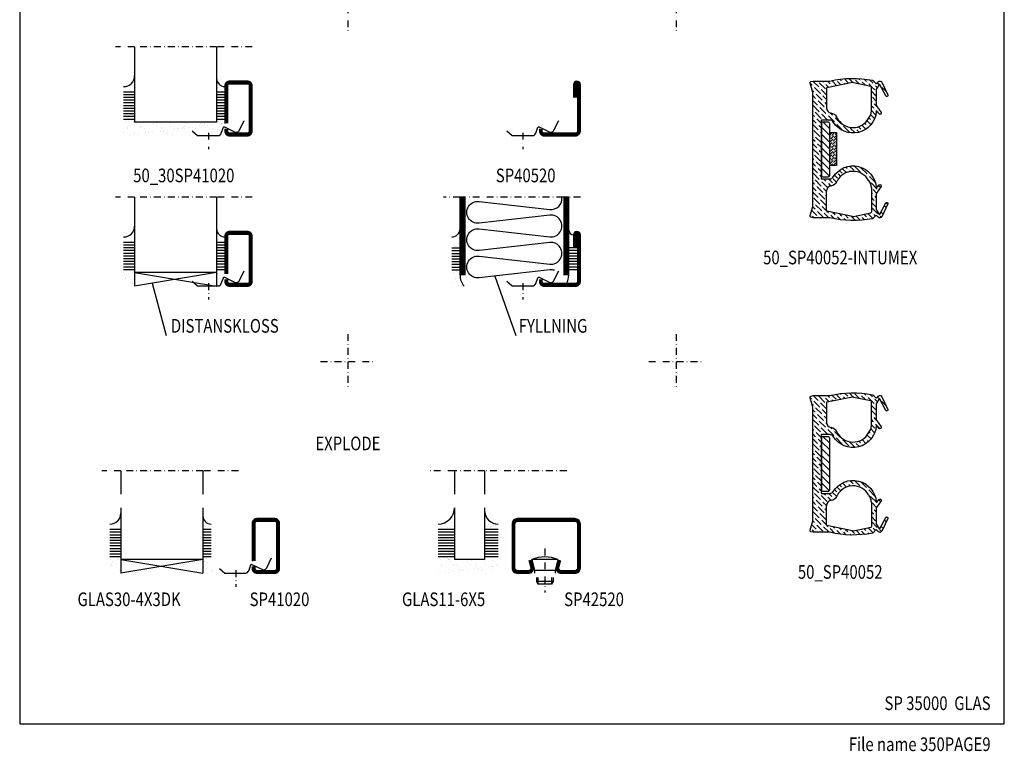
# Model space of a CAD drawing. Extents: x -155 to 205, y 385 to 920.
# Drawn here: x -155 to 205, y 385 to 652 of the extents above; entities that cross this region are included whole.
import ezdxf
from ezdxf.enums import TextEntityAlignment as Align

# ---------------------------------------------------------------- set-up
doc = ezdxf.new("R2010")
doc.units = 0
doc.header["$LTSCALE"] = 5
doc.header["$MEASUREMENT"] = 0
doc.linetypes.add('DASHDOT', pattern=[1, 0.5, -0.25, 0, -0.25])
doc.layers.get('0').update_dxf_attribs({"linetype": 'CONTINUOUS'})
for name, color, linetype in [('CENTRUM', 3, 'DASHDOT'), ('DIM', 4, 'CONTINUOUS'), ('GLAS_MED_FOGNING', 2, 'CONTINUOUS'), ('ISOLERING', 3, 'CONTINUOUS'), ('RAM', 5, 'CONTINUOUS'), ('SPKONTUR', 7, 'CONTINUOUS'), ('STALPROFIL', 1, 'CONTINUOUS'), ('TEXT', 6, 'CONTINUOUS')]:
    doc.layers.add(name, color=color, linetype=linetype)
doc.styles.add('ROMANS', font='romans', dxfattribs={"width": 0.8})

# ---------------------------------------------------------------- blocks, each defined once
blk = doc.blocks.new('SIDA')
at = {"layer": 'RAM', "color": 6, "linetype": 'DASHDOT'}
for p, q in [((-260, 437.5), (-260, 417.5)), ((-140, 437.5), (-140, 417.5)), ((-270, 427.5), (-250, 427.5)), ((-150, 427.5), (-130, 427.5)), ((-260, 307.5), (-260, 287.5)), ((-140, 307.5), (-140, 287.5)), ((-270, 297.5), (-250, 297.5)), ((-150, 297.5), (-130, 297.5)), ((-260, 177.5), (-260, 157.5)), ((-140, 177.5), (-140, 157.5)), ((-270, 167.5), (-250, 167.5)), ((-150, 167.5), (-130, 167.5))]:
    blk.add_line(p, q, dxfattribs=at)
at = {"layer": 'RAM', "color": 5}
blk.add_lwpolyline([(-20, 35), (-20, 560), (-380, 560), (-380, 35)], close=True, dxfattribs=at)
blk = doc.blocks.new('50_SP40052')
at = {"layer": 'GLAS_MED_FOGNING'}
h = blk.add_hatch(dxfattribs=at)
h.set_pattern_fill('ANSI36', color=256, scale=10, angle=-90, style=0)
h.set_pattern_definition([(315, (-212.4449, 47.6), (2.4306796, -0.6629126), [3.125, -0.625, 0, -0.625])])
h.paths.add_polyline_path([(28, -14.45, -0.414214), (28.2, -14.25), (31.19, -14.25, -0.260163), (32.47, -14.96, 0.727419), (48.18, -11.12, -0.659495), (48.35, -11.06), (49.22, -12.02, 0.939218), (49.92, -11.46), (48.2, -9), (48.2, -2.87), (49.42, -1.12), (51.74, -5.43, 0.980709), (52.45, -5.06), (50.18, -0.42, 0.530455), (48.87, -0.24), (48.2, -0.98), (47.05, 0.17, 0.14867), (46.8, 0.31, 0.107728), (31.2, 0), (25.09, 0), (24.31, -0.19, 0.375626), (24.02, -0.8), (25, -4.18), (25, -25), (25, -45.82), (24.02, -49.2, 0.375626), (24.31, -49.81), (25.09, -50), (31.2, -50, 0.107728), (46.8, -50.31, 0.14867), (47.05, -50.17), (48.2, -49.02), (48.87, -49.76, 0.530455), (50.18, -49.58), (52.45, -44.94, 0.980709), (51.74, -44.57), (49.42, -48.88), (48.2, -47.13), (48.2, -41), (49.92, -38.54, 0.939218), (49.22, -37.98), (48.35, -38.94, -0.659495), (48.18, -38.88, 0.727419), (32.47, -35.04, -0.260163), (31.19, -35.75), (28.2, -35.75, -0.414214), (28, -35.55), (28, -25)])
h.paths.add_polyline_path([(33.86, -13.35, 0.241645), (31.67, -11.71, -0.365845), (30, -9.74), (30, -2.63, -0.356783), (30.16, -2.43), (39.5, -0.54, -0.100323), (39.9, -0.54), (46.24, -1.83, -0.356783), (46.4, -2.02), (46.4, -11.04, -0.126627), (46.03, -12.49), (45.39, -13.64, -0.607369)], flags=16)
h.paths.add_polyline_path([(45.39, -36.36), (46.03, -37.51, -0.126627), (46.4, -38.96), (46.4, -47.98, -0.356783), (46.24, -48.17), (39.9, -49.46, -0.100323), (39.5, -49.46), (30.16, -47.57, -0.356783), (30, -47.37), (30, -40.26, -0.365845), (31.67, -38.29, 0.241645), (33.86, -36.65, -0.607369)], flags=16)
at = {"layer": 'DIM'}
for p, q in [((31.15, -19.9), (28.15, -16.9)), ((31.15, -17.4), (28.78, -15.03)), ((31.15, -22.4), (28.15, -19.4)), ((31.15, -24.9), (28.15, -21.9)), ((31.15, -27.4), (28.15, -24.4)), ((31.15, -29.9), (28.15, -26.9)), ((31.15, -32.4), (28.15, -29.4)), ((31.04, -34.79), (28.15, -31.9))]:
    blk.add_line(p, q, dxfattribs=at)
blk.add_lwpolyline([(28.65, -34.98), (30.65, -34.98, 0.414214), (31.15, -34.48), (31.15, -25), (31.15, -15.53, 0.414214), (30.65, -15.03), (28.65, -15.03, 0.414214), (28.15, -15.53), (28.15, -25), (28.15, -34.48, 0.414214)], format="xyb", close=True, dxfattribs=at)
at = {"layer": 'STALPROFIL'}
for p, q in [((30, -2.63), (30, -9.74)), ((39.5, -0.54), (30.16, -2.43)), ((39.9, -0.54), (46.24, -1.83)), ((46.4, -11.04), (46.4, -2.02)), ((45.39, -13.64), (46.03, -12.49)), ((45.39, -36.36), (46.03, -37.51)), ((46.4, -38.96), (46.4, -47.98)), ((30, -47.37), (30, -40.26)), ((39.5, -49.46), (30.16, -47.57)), ((39.9, -49.46), (46.24, -48.17))]:
    blk.add_line(p, q, dxfattribs=at)
blk.add_lwpolyline([(24.31, -0.19), (25.09, 0), (31.2, 0, -0.107728), (46.8, 0.31, -0.14867), (47.05, 0.17), (48.2, -0.98), (48.87, -0.24, -0.530455), (50.18, -0.42), (52.45, -5.06, -0.980709), (51.74, -5.43), (49.42, -1.12), (48.24, -2.82, 0.153915), (48.2, -2.93), (48.2, -8.97, 0.153915), (48.22, -9.03), (49.92, -11.46, -0.939218), (49.22, -12.02), (48.35, -11.06, 0.659495), (48.18, -11.12, -0.727419), (32.47, -14.96, 0.260163), (31.19, -14.25), (28.2, -14.25, 0.414214), (28, -14.45), (28, -25), (28, -35.55, 0.414214), (28.2, -35.75), (31.19, -35.75, 0.260163), (32.47, -35.04, -0.727419), (48.18, -38.88, 0.659495), (48.35, -38.94), (49.22, -37.98, -0.939218), (49.92, -38.54), (48.22, -40.97, 0.153915), (48.2, -41.03), (48.2, -47.07, 0.153915), (48.24, -47.18), (49.42, -48.88), (51.74, -44.57, -0.980709), (52.45, -44.94), (50.18, -49.58, -0.530455), (48.87, -49.76), (48.2, -49.02), (47.05, -50.17, -0.14867), (46.8, -50.31, -0.107728), (31.2, -50), (25.09, -50), (24.31, -49.81, -0.375626), (24.02, -49.2), (25, -45.82), (25, -25), (25, -4.18), (24.02, -0.8, -0.375626)], format="xyb", close=True, dxfattribs=at)
for centre, radius, start, end in [((30.2, -2.63), 0.2, 101.4578, 180), ((39.7, -1.52), 1, 78.5422, 101.4578), ((46.2, -2.02), 0.2, 0, 78.5422), ((32, -9.74), 2, 180, 260.3793), ((31.16, -14.67), 3, 26.0401, 80.3793), ((39.7, -10.5), 6.5, 206.0401, 331.1328), ((43.4, -11.04), 3, 331.1328, 0), ((39.7, -39.5), 6.5, 28.8672, 153.9599), ((32, -40.26), 2, 99.6207, 180), ((31.16, -35.33), 3, 279.6207, 333.9599), ((43.4, -38.96), 3, 360, 28.8672), ((30.2, -47.37), 0.2, 180, 258.5422), ((39.7, -48.48), 1, 258.5422, 281.4578), ((46.2, -47.98), 0.2, 281.4578, 360)]:
    blk.add_arc(centre, radius, start, end, dxfattribs=at)
blk = doc.blocks.new('SP40020')
at = {"layer": 'CENTRUM'}
blk.add_line((-13, 34.07), (-13, 18), dxfattribs=at)
at = {"layer": 'GLAS_MED_FOGNING'}
for p, q in [((-8.2, 30), (-17.8, 30)), ((-17.8, 30), (-16.73, 26)), ((-8.2, 30), (-9.27, 26)), ((-9.27, 26), (-16.73, 26)), ((-16.73, 26), (-16.73, 25)), ((-9.27, 26), (-9.27, 25)), ((-16, 23.5), (-16, 22)), ((-10, 22), (-16, 22)), ((-16, 22), (-15.5, 21)), ((-15.5, 23.5), (-15.5, 21)), ((-10.5, 23.5), (-10.5, 21)), ((-10, 22), (-10.5, 21)), ((-10, 23.5), (-10, 22)), ((-10.5, 21), (-15.5, 21))]:
    blk.add_line(p, q, dxfattribs=at)
blk.add_arc((-13, 18.93), 12.07, 66.5445, 113.4555, dxfattribs=at)
blk = doc.blocks.new('SP42520')
at = {"layer": 'SPKONTUR'}
blk.add_lwpolyline([(-8.2, 30), (-9, 27, 0.414214), (-7, 25), (-2, 25, 0.414214), (0, 27), (0, 43, 0.414214), (-2, 45), (-23, 45, 0.414214), (-25, 43), (-25, 27, 0.414214), (-23, 25), (-19, 25, 0.414214), (-17, 27), (-17.8, 30)], format="xyb", dxfattribs=at)
at = {"layer": 'STALPROFIL', "const_width": 1.25}
blk.add_lwpolyline([(-7.59, 29.84), (-8.37, 26.93, 0.398381), (-7, 25.62), (-2, 25.62, 0.414214), (-0.62, 27), (-0.62, 43, 0.414214), (-2, 44.38), (-23, 44.38, 0.414214), (-24.37, 43), (-24.37, 27, 0.414214), (-23, 25.62), (-19, 25.62, 0.398381), (-17.63, 26.93), (-18.41, 29.84)], format="xyb", dxfattribs=at)
blk.add_blockref('SP40020', (0, 0))
blk = doc.blocks.new('*X53')
at = {"color": 0}
for p, q in [((-61.98, 29.96), (-61.98, 29.96)), ((-61.13, 29.42), (-61.13, 29.42)), ((-59.38, 30.36), (-59.38, 30.36)), ((-58.79, 29.95), (-58.79, 29.95)), ((-61.48, 27.88), (-61.48, 27.88)), ((-61.36, 28.17), (-61.36, 28.17)), ((-59.73, 28.38), (-59.73, 28.38)), ((-58.66, 26.09), (-58.66, 26.09)), ((-58.1, 27.49), (-58.1, 27.49))]:
    blk.add_line(p, q, dxfattribs=at)
blk = doc.blocks.new('*X54')
at = {"color": 0}
for p, q in [((-17.54, 29.5), (-17.54, 29.5)), ((-16.76, 30.59), (-16.76, 30.59)), ((-16.45, 28.9), (-16.45, 28.9)), ((-17.49, 28.77), (-17.49, 28.77)), ((-17.02, 27.87), (-17.02, 27.87)), ((-16.64, 26.74), (-16.64, 26.74)), ((-15.03, 26.05), (-15.03, 26.05)), ((-14.66, 25.71), (-14.66, 25.71)), ((-16.76, 25.03), (-16.76, 25.03))]:
    blk.add_line(p, q, dxfattribs=at)
blk = doc.blocks.new('*X51')
at = {"color": 0}
blk.add_line((-59.16, 41.51), (-59.16, 41.51), dxfattribs=at)
blk = doc.blocks.new('*X52')
at = {"color": 0}
for p, q in [((-17.64, 44.28), (-17.64, 44.28)), ((-17.29, 42.65), (-17.29, 42.65)), ((-17.14, 42.15), (-17.14, 42.15))]:
    blk.add_line(p, q, dxfattribs=at)
blk = doc.blocks.new('GLAS30-4X3DK')
at = {"layer": 'GLAS_MED_FOGNING'}
for p, q in [((7, 49), (7, 30)), ((37, 49), (37, 30)), ((7, 41), (3, 41)), ((7, 40), (3, 40)), ((40, 41), (37, 41)), ((40, 40), (37, 40)), ((7, 39), (3, 39)), ((7, 38), (3, 38)), ((7, 37), (3, 37)), ((7, 36), (3, 36)), ((40, 39), (37, 39)), ((40, 38), (37, 38)), ((40, 37), (37, 37)), ((40, 36), (37, 36)), ((7, 35), (3, 35)), ((7, 34), (3, 34)), ((7, 33), (3, 33)), ((40, 35), (37, 35)), ((40, 34), (37, 34)), ((40, 33), (37, 33)), ((7, 32), (3, 32)), ((7, 31), (3, 31)), ((37, 30), (7, 30)), ((7, 30), (37, 25)), ((37, 30), (7, 25)), ((7, 30), (7, 25)), ((40, 32), (37, 32)), ((40, 31), (37, 31)), ((37, 30), (37, 25))]:
    blk.add_line(p, q, dxfattribs=at)
for centre, radius, start, end in [((3, 47), 4, 270, 0), ((40, 46), 3, 180, 270)]:
    blk.add_arc(centre, radius, start, end, dxfattribs=at)
for name, p in [('*X52', (55, 0)), ('*X51', (65, 0)), ('*X53', (65, 0)), ('*X54', (55, 0))]:
    blk.add_blockref(name, p, dxfattribs=at)
blk = doc.blocks.new('SP41000')
at = {"layer": 'CENTRUM'}
blk.add_line((-16, 26.1), (-16, 20.1), dxfattribs=at)
at = {"layer": 'GLAS_MED_FOGNING'}
blk.add_lwpolyline([(-21.9, 26.82), (-20, 25.1), (-12.5, 25.1, 0.315299), (-11.28, 25.96), (-10.5, 28.1, -0.419684), (-10.11, 28.28), (-6.41, 26.46, 0.414233), (-4.67, 27.06), (-2.92, 30.65)], format="xyb", dxfattribs=at)
blk = doc.blocks.new('SP41020')
at = {"layer": 'SPKONTUR'}
blk.add_lwpolyline([(-10, 27.5), (-10, 26.75, 0.4142136), (-8.25, 25), (-1.75, 25, 0.4142136), (0, 26.75), (0, 43.25, 0.4142136), (-1.75, 45), (-8.25, 45, 0.4142136), (-10, 43.25), (-10, 29.5)], format="xyb", dxfattribs=at)
at = {"layer": 'STALPROFIL', "const_width": 1.25}
blk.add_lwpolyline([(-9.375, 27.5), (-9.375, 26.75, 0.4142136), (-8.25, 25.625), (-1.75, 25.625, 0.4142136), (-0.625, 26.75), (-0.625, 43.25, 0.4142136), (-1.75, 44.375), (-8.25, 44.375, 0.4142136), (-9.375, 43.25), (-9.375, 29.5)], format="xyb", dxfattribs=at)
at = {"layer": 'GLAS_MED_FOGNING'}
blk.add_blockref('SP41000', (0, 0), dxfattribs=at)
blk = doc.blocks.new('*X31')
at = {"color": 0}
for p, q in [((-46.25, 30.16), (-46.25, 30.16)), ((-45.21, 30.3), (-45.21, 30.3)), ((-43.58, 30.51), (-43.58, 30.51)), ((-43.29, 29.99), (-43.29, 29.99)), ((-43.26, 30.12), (-43.26, 30.12)), ((-43.03, 30.19), (-43.03, 30.19)), ((-42.45, 29.46), (-42.45, 29.46)), ((-36.22, 29.47), (-36.22, 29.47)), ((-34.89, 29.71), (-34.89, 29.71)), ((-29.99, 29.48), (-29.99, 29.48)), ((-27.28, 30.42), (-27.28, 30.42)), ((-27.13, 29.87), (-27.13, 29.87)), ((-46.91, 26.2), (-46.91, 26.2)), ((-45.73, 28.12), (-45.73, 28.12)), ((-45.64, 27.51), (-45.64, 27.51)), ((-44.41, 25.22), (-44.41, 25.22)), ((-43.37, 25.36), (-43.37, 25.36)), ((-42.91, 26.33), (-42.91, 26.33)), ((-41.74, 25.57), (-41.74, 25.57)), ((-41.27, 28.29), (-41.27, 28.29)), ((-40.9, 27.96), (-40.9, 27.96)), ((-40.33, 28.31), (-40.33, 28.31)), ((-39.41, 27.52), (-39.41, 27.52)), ((-39.16, 26.36), (-39.16, 26.36)), ((-39.02, 25.93), (-39.02, 25.93)), ((-37.98, 26.07), (-37.98, 26.07)), ((-37.79, 26.31), (-37.79, 26.31)), ((-36.36, 26.28), (-36.36, 26.28)), ((-35.09, 28.38), (-35.09, 28.38)), ((-33.64, 26.64), (-33.64, 26.64)), ((-33.19, 27.53), (-33.19, 27.53)), ((-33.15, 28.12), (-33.15, 28.12)), ((-32.6, 26.78), (-32.6, 26.78)), ((-32.39, 26.5), (-32.39, 26.5)), ((-31.15, 26.29), (-31.15, 26.29)), ((-30.97, 26.99), (-30.97, 26.99)), ((-30.79, 25.96), (-30.79, 25.96)), ((-29.98, 28.35), (-29.98, 28.35)), ((-28.26, 27.35), (-28.26, 27.35)), ((-27.21, 27.49), (-27.21, 27.49)), ((-27.15, 26.57), (-27.15, 26.57)), ((-26.96, 27.54), (-26.96, 27.54)), ((-25.59, 27.7), (-25.59, 27.7)), ((-25.14, 28.05), (-25.14, 28.05)), ((-29.22, 25.01), (-29.22, 25.01))]:
    blk.add_line(p, q, dxfattribs=at)
blk = doc.blocks.new('*X21')
at = {"color": 0}
for p, q in [((-41.91, 45.03), (-41.91, 45.03)), ((-41.07, 44.49), (-41.07, 44.49)), ((-41.02, 46.38), (-41.02, 46.38)), ((-44.26, 42.55), (-44.26, 42.55)), ((-43.41, 41.75), (-43.41, 41.75)), ((-41.89, 41.09), (-41.89, 41.09)), ((-41.54, 43.07), (-41.54, 43.07)), ((-41.17, 42.74), (-41.17, 42.74))]:
    blk.add_line(p, q, dxfattribs=at)
blk = doc.blocks.new('*X22')
at = {"color": 0}
for p, q in [((-34.84, 44.5), (-34.84, 44.5)), ((-33.79, 42.16), (-33.79, 42.16)), ((-33.42, 42.9), (-33.42, 42.9)), ((-32.89, 41.92), (-32.89, 41.92)), ((-32.75, 42.29), (-32.75, 42.29)), ((-31.8, 42.57), (-31.8, 42.57)), ((-31.43, 41.07), (-31.43, 41.07)), ((-31.12, 42.51), (-31.12, 42.51))]:
    blk.add_line(p, q, dxfattribs=at)
blk = doc.blocks.new('GLAS11-6X5')
at = {"layer": 'GLAS_MED_FOGNING'}
for p, q in [((9, 49), (9, 30)), ((20, 49), (20, 30)), ((9, 41), (3, 41)), ((9, 40), (3, 40)), ((25, 41), (20, 41)), ((25, 40), (20, 40)), ((9, 39), (3, 39)), ((9, 38), (3, 38)), ((9, 37), (3, 37)), ((9, 36), (3, 36)), ((25, 39), (20, 39)), ((25, 38), (20, 38)), ((25, 37), (20, 37)), ((25, 36), (20, 36)), ((9, 35), (3, 35)), ((9, 34), (3, 34)), ((9, 33), (3, 33)), ((25, 35), (20, 35)), ((25, 34), (20, 34)), ((25, 33), (20, 33)), ((9, 32), (3, 32)), ((9, 31), (3, 31)), ((20, 30), (9, 30)), ((25, 32), (20, 32)), ((25, 31), (20, 31))]:
    blk.add_line(p, q, dxfattribs=at)
for centre, radius, start, end in [((3, 49), 6, 270, 0), ((25, 48), 5, 180, 270)]:
    blk.add_arc(centre, radius, start, end, dxfattribs=at)
for name, p in [('*X21', (50, 0)), ('*X22', (55, 0)), ('*X31', (50, 0))]:
    blk.add_blockref(name, p, dxfattribs=at)
blk = doc.blocks.new('SP40520')
at = {"layer": 'CENTRUM'}
blk.add_line((-21, 26.1), (-21, 20.1), dxfattribs=at)
at = {"layer": 'GLAS_MED_FOGNING'}
blk.add_lwpolyline([(-26.9, 26.82), (-25, 25.1), (-17.5, 25.1, 0.315299), (-16.28, 25.96), (-15.5, 28.1, -0.419684), (-15.11, 28.28), (-11.41, 26.46, 0.414233), (-9.67, 27.06), (-7.92, 30.65)], format="xyb", dxfattribs=at)
at = {"layer": 'SPKONTUR'}
blk.add_lwpolyline([(-15, 27.5), (-15, 26.75, 0.414214), (-13.25, 25), (-1.75, 25, 0.414214), (0, 26.75), (0, 43.75, 0.414214), (-1.25, 45), (-1.25, 45, 0.414214), (-2.5, 43.75), (-2.5, 39)], format="xyb", dxfattribs=at)
at = {"layer": 'STALPROFIL', "const_width": 1.25}
blk.add_lwpolyline([(-14.38, 27.5), (-14.38, 26.75, 0.414214), (-13.25, 25.62), (-1.75, 25.62, 0.414214), (-0.62, 26.75), (-0.62, 43.75, 0.414214), (-1.25, 44.38, 0.414214), (-1.88, 43.75), (-1.88, 39)], format="xyb", dxfattribs=at)
blk = doc.blocks.new('*X61')
at = {"color": 0}
for p, q in [((-46.52, 40.01), (-46.52, 40.01)), ((-46.11, 39.68), (-46.11, 39.68)), ((-44.55, 40.74), (-44.55, 40.74)), ((-44.26, 42.55), (-44.26, 42.55)), ((-45.68, 39.47), (-45.68, 39.47)), ((-45.44, 39.39), (-45.44, 39.39)), ((-46.25, 30.16), (-46.25, 30.16)), ((-45.21, 30.3), (-45.21, 30.3)), ((-46.91, 26.2), (-46.91, 26.2)), ((-45.73, 28.12), (-45.73, 28.12)), ((-45.64, 27.51), (-45.64, 27.51)), ((-44.41, 25.22), (-44.41, 25.22)), ((-43.37, 25.36), (-43.37, 25.36))]:
    blk.add_line(p, q, dxfattribs=at)
blk = doc.blocks.new('FYLLNV')
at = {"layer": 'GLAS_MED_FOGNING'}
for p, q in [((3, 39), (6, 39)), ((3, 38), (6, 38)), ((3, 37), (6, 37)), ((3, 36), (6, 36)), ((3, 35), (6, 35)), ((3, 34), (6, 34)), ((3, 33), (6, 33)), ((3, 32), (6, 32)), ((3, 31), (6, 31))]:
    blk.add_line(p, q, dxfattribs=at)
for centre, radius, start, end in [((3, 46.001), 3, 270, 0), ((12, 29), 6, 180, 221.81031)]:
    blk.add_arc(centre, radius, start, end, dxfattribs=at)
at = {"layer": 'SPKONTUR'}
blk.add_lwpolyline([(6, 29), (6, 46.001)], dxfattribs=at)
at = {"layer": 'STALPROFIL', "const_width": 2}
blk.add_lwpolyline([(7, 29), (7, 46.001)], dxfattribs=at)
at = {"layer": 'GLAS_MED_FOGNING'}
blk.add_blockref('*X61', (50, 0), dxfattribs=at)
blk = doc.blocks.new('*X13')
at = {"color": 0}
for p, q in [((-4.09, 44.27), (-4.09, 44.27)), ((-3.98, 40.9), (-3.98, 40.9)), ((-3.96, 40.41), (-3.96, 40.41)), ((-2.93, 40.09), (-2.93, 40.09)), ((-4.05, 30.54), (-4.05, 30.54)), ((-3.59, 28.85), (-3.59, 28.85)), ((-3.01, 29.56), (-3.01, 29.56)), ((-2.64, 29.22), (-2.64, 29.22)), ((-1.34, 30.89), (-1.34, 30.89)), ((-2.04, 27.59), (-2.04, 27.59))]:
    blk.add_line(p, q, dxfattribs=at)
blk = doc.blocks.new('FYLLNH')
at = {"layer": 'GLAS_MED_FOGNING'}
for p, q in [((-1.25, 39), (-4.25, 39)), ((-1.25, 38), (-4.25, 38)), ((-1.25, 37), (-4.25, 37)), ((-1.25, 36), (-4.25, 36)), ((-1.25, 35), (-4.25, 35)), ((-1.25, 34), (-4.25, 34)), ((-1.25, 33), (-4.25, 33)), ((-1.25, 32), (-4.25, 32)), ((-1.25, 31), (-4.25, 31))]:
    blk.add_line(p, q, dxfattribs=at)
for centre, radius, start, end in [((-2.5, 45.5), 1.75, 180, 270), ((-10.25, 29), 6, 332.72039, 0)]:
    blk.add_arc(centre, radius, start, end, dxfattribs=at)
at = {"layer": 'SPKONTUR'}
blk.add_lwpolyline([(-4.25, 29), (-4.25, 46.001)], dxfattribs=at)
at = {"layer": 'STALPROFIL', "const_width": 2}
blk.add_lwpolyline([(-5.25, 29), (-5.25, 46.001)], dxfattribs=at)
at = {"layer": 'GLAS_MED_FOGNING'}
blk.add_blockref('*X13', (0, 0), dxfattribs=at)
blk = doc.blocks.new('50_SP40520FYLLN')
at = {"layer": 'CENTRUM'}
blk.add_lwpolyline([(0, 57.5), (-4.25, 57.5), (-6.25, 57.5), (-42, 57.5), (-44, 57.5), (-50, 57.5)], dxfattribs=at)
at = {"layer": 'ISOLERING'}
blk.add_lwpolyline([(-9.52, 30.81, 0.107028), (-11.2, 30.97), (-37.05, 28.03, -1.120577), (-37.05, 35.97), (-11.2, 33.03, 1.120577), (-11.2, 40.97), (-37.05, 38.03, -1.120577), (-37.05, 45.97), (-11.2, 43.03, 1.120577), (-11.2, 50.97), (-37.05, 48.03, -1.120577), (-37.05, 55.97), (-11.2, 53.03, 0.486056), (-6.78, 57.5)], format="xyb", dxfattribs=at)
at = {"layer": 'SPKONTUR'}
for points in [[(-44, 46), (-44, 57.5)], [(-4.25, 46), (-4.25, 57.5)]]:
    blk.add_lwpolyline(points, dxfattribs=at)
at = {"layer": 'STALPROFIL', "const_width": 2}
for points in [[(-43, 46), (-43, 57.5)], [(-5.25, 46), (-5.25, 57.5)]]:
    blk.add_lwpolyline(points, dxfattribs=at)
for name, p in [('FYLLNV', (-50, 0)), ('FYLLNH', (0, 0)), ('SP40520', (0, 0))]:
    blk.add_blockref(name, p)
blk = doc.blocks.new('50_30SP41020DK')
at = {"layer": 'CENTRUM'}
blk.add_lwpolyline([(0, 57.5), (-13, 57.5), (-43, 57.5), (-50, 57.5)], dxfattribs=at)
at = {"layer": 'GLAS_MED_FOGNING'}
for p, q in [((-43, 57.5), (-43, 49)), ((-13, 57.5), (-13, 49))]:
    blk.add_line(p, q, dxfattribs=at)
for name, p in [('GLAS30-4X3DK', (-50, 0)), ('SP41020', (0, 0))]:
    blk.add_blockref(name, p)
blk = doc.blocks.new('*X57')
at = {"color": 0}
for p, q in [((-46.25, 30.16), (-46.25, 30.16)), ((-45.21, 30.3), (-45.21, 30.3)), ((-43.58, 30.51), (-43.58, 30.51)), ((-43.29, 29.99), (-43.29, 29.99)), ((-43.26, 30.12), (-43.26, 30.12)), ((-43.03, 30.19), (-43.03, 30.19)), ((-42.45, 29.46), (-42.45, 29.46)), ((-36.22, 29.47), (-36.22, 29.47)), ((-34.89, 29.71), (-34.89, 29.71)), ((-29.99, 29.48), (-29.99, 29.48)), ((-27.13, 29.87), (-27.13, 29.87)), ((-23.76, 29.49), (-23.76, 29.49)), ((-19.13, 29.8), (-19.13, 29.8)), ((-18.76, 29.47), (-18.76, 29.47)), ((-17.54, 29.5), (-17.54, 29.5)), ((-16.45, 28.9), (-16.45, 28.9)), ((-14.82, 29.12), (-14.82, 29.12)), ((-12.15, 30.05), (-12.15, 30.05)), ((-12.1, 29.48), (-12.1, 29.48)), ((-11.53, 30.66), (-11.53, 30.66)), ((-11.31, 29.51), (-11.31, 29.51)), ((-11.06, 29.61), (-11.06, 29.61)), ((-11.01, 29.63), (-11.01, 29.63)), ((-46.91, 26.2), (-46.91, 26.2)), ((-45.73, 28.12), (-45.73, 28.12)), ((-45.64, 27.51), (-45.64, 27.51)), ((-44.41, 25.22), (-44.41, 25.22)), ((-43.37, 25.36), (-43.37, 25.36)), ((-42.91, 26.33), (-42.91, 26.33)), ((-41.74, 25.57), (-41.74, 25.57)), ((-41.27, 28.29), (-41.27, 28.29)), ((-40.9, 27.96), (-40.9, 27.96)), ((-40.33, 28.31), (-40.33, 28.31)), ((-39.41, 27.52), (-39.41, 27.52)), ((-39.16, 26.36), (-39.16, 26.36)), ((-39.02, 25.93), (-39.02, 25.93)), ((-37.98, 26.07), (-37.98, 26.07)), ((-37.79, 26.31), (-37.79, 26.31)), ((-36.36, 26.28), (-36.36, 26.28)), ((-35.09, 28.38), (-35.09, 28.38)), ((-33.64, 26.64), (-33.64, 26.64)), ((-33.19, 27.53), (-33.19, 27.53)), ((-33.15, 28.12), (-33.15, 28.12)), ((-32.6, 26.78), (-32.6, 26.78)), ((-32.39, 26.5), (-32.39, 26.5)), ((-31.15, 26.29), (-31.15, 26.29)), ((-30.97, 26.99), (-30.97, 26.99)), ((-30.79, 25.96), (-30.79, 25.96)), ((-29.98, 28.35), (-29.98, 28.35)), ((-28.26, 27.35), (-28.26, 27.35)), ((-27.21, 27.49), (-27.21, 27.49)), ((-27.15, 26.57), (-27.15, 26.57)), ((-26.96, 27.54), (-26.96, 27.54)), ((-25.59, 27.7), (-25.59, 27.7)), ((-25.14, 28.05), (-25.14, 28.05)), ((-24.77, 27.71), (-24.77, 27.71)), ((-24.57, 28.55), (-24.57, 28.55)), ((-23.03, 26.12), (-23.03, 26.12)), ((-22.87, 28.06), (-22.87, 28.06)), ((-22.04, 26.54), (-22.04, 26.54)), ((-21.83, 28.2), (-21.83, 28.2)), ((-20.73, 27.56), (-20.73, 27.56)), ((-20.21, 28.41), (-20.21, 28.41)), ((-19.34, 28.61), (-19.34, 28.61)), ((-17.49, 28.77), (-17.49, 28.77)), ((-17.02, 27.87), (-17.02, 27.87)), ((-16.64, 26.74), (-16.64, 26.74)), ((-15.03, 26.05), (-15.03, 26.05)), ((-14.66, 25.71), (-14.66, 25.71)), ((-14.5, 27.57), (-14.5, 27.57)), ((-14.22, 28.59), (-14.22, 28.59)), ((-11.4, 26.81), (-11.4, 26.81)), ((-29.22, 25.01), (-29.22, 25.01)), ((-22.99, 25.02), (-22.99, 25.02)), ((-16.76, 25.03), (-16.76, 25.03)), ((-10.54, 25.04), (-10.54, 25.04))]:
    blk.add_line(p, q, dxfattribs=at)
blk = doc.blocks.new('GLAS30-4X3')
at = {"layer": 'GLAS_MED_FOGNING'}
for p, q in [((7, 49), (7, 30)), ((37, 49), (37, 30)), ((7, 41), (3, 41)), ((7, 40), (3, 40)), ((40, 41), (37, 41)), ((40, 40), (37, 40)), ((7, 39), (3, 39)), ((7, 38), (3, 38)), ((7, 37), (3, 37)), ((7, 36), (3, 36)), ((40, 39), (37, 39)), ((40, 38), (37, 38)), ((40, 37), (37, 37)), ((40, 36), (37, 36)), ((7, 35), (3, 35)), ((7, 34), (3, 34)), ((7, 33), (3, 33)), ((40, 35), (37, 35)), ((40, 34), (37, 34)), ((40, 33), (37, 33)), ((7, 32), (3, 32)), ((7, 31), (3, 31)), ((37, 30), (7, 30)), ((40, 32), (37, 32)), ((40, 31), (37, 31))]:
    blk.add_line(p, q, dxfattribs=at)
for centre, radius, start, end in [((3, 47), 4, 270, 0), ((40, 46), 3, 180, 270)]:
    blk.add_arc(centre, radius, start, end, dxfattribs=at)
for name, p in [('*X52', (55, 0)), ('*X51', (65, 0)), ('*X57', (50, 0))]:
    blk.add_blockref(name, p, dxfattribs=at)
blk = doc.blocks.new('50_30SP41020')
at = {"layer": 'CENTRUM'}
blk.add_lwpolyline([(0, 57.5), (-13, 57.5), (-43, 57.5), (-50, 57.5)], dxfattribs=at)
at = {"layer": 'GLAS_MED_FOGNING'}
for p, q in [((-43, 57.5), (-43, 49)), ((-13, 57.5), (-13, 49))]:
    blk.add_line(p, q, dxfattribs=at)
for name, p in [('GLAS30-4X3', (-50, 0)), ('SP41020', (0, 0))]:
    blk.add_blockref(name, p)
blk = doc.blocks.new('*X65')
at = {"color": 0}
for p, q in [((111.18, 271.16), (111.18, 271.16)), ((111.18, 270.28), (111.81, 270.91)), ((111.59, 268.92), (112.7, 270.03)), ((111.92, 270.14), (112.95, 271.16)), ((112.03, 271.13), (112.03, 271.13)), ((112.81, 269.25), (113.68, 270.12)), ((112.92, 270.25), (112.92, 270.25)), ((113.14, 270.47), (113.68, 271.01)), ((111.18, 269.39), (111.48, 269.69)), ((111.18, 266.74), (112.03, 267.6)), ((111.26, 267.71), (112.36, 268.81)), ((111.37, 268.7), (111.37, 268.7)), ((111.7, 269.92), (111.7, 269.92)), ((111.81, 265.61), (112.92, 266.71)), ((111.92, 266.6), (111.92, 266.6)), ((112.14, 266.82), (113.25, 267.93)), ((112.25, 267.82), (112.25, 267.82)), ((112.47, 268.04), (113.58, 269.14)), ((112.58, 269.03), (112.58, 269.03)), ((113.03, 265.94), (113.68, 266.59)), ((113.14, 266.93), (113.14, 266.93)), ((113.36, 267.15), (113.68, 267.47)), ((113.47, 268.15), (113.47, 268.15)), ((111.18, 265.86), (111.7, 266.38)), ((111.18, 264.97), (111.37, 265.17)), ((111.18, 263.21), (112.25, 264.28)), ((111.18, 262.32), (111.92, 263.07)), ((111.26, 264.17), (111.26, 264.17)), ((111.48, 264.39), (112.58, 265.5)), ((111.59, 265.39), (111.59, 265.39)), ((112.03, 262.29), (113.14, 263.4)), ((112.14, 263.29), (112.14, 263.29)), ((112.36, 263.51), (113.47, 264.61)), ((112.47, 264.5), (112.47, 264.5)), ((112.7, 264.72), (113.68, 265.71)), ((112.81, 265.72), (112.81, 265.72)), ((113.25, 262.62), (113.68, 263.05)), ((113.36, 263.62), (113.36, 263.62)), ((113.58, 263.84), (113.68, 263.94)), ((111.18, 261.44), (111.59, 261.85)), ((111.18, 260.55), (111.26, 260.64)), ((111.37, 259.86), (112.47, 260.97)), ((111.48, 260.86), (111.48, 260.86)), ((111.56, 259.16), (112.14, 259.75)), ((111.7, 261.08), (112.81, 262.18)), ((111.81, 262.07), (111.81, 262.07)), ((112.36, 259.97), (112.36, 259.97)), ((112.44, 259.16), (113.36, 260.08)), ((112.58, 260.19), (113.68, 261.29)), ((112.7, 261.19), (112.7, 261.19)), ((112.92, 261.41), (113.68, 262.17)), ((113.03, 262.4), (113.03, 262.4)), ((113.47, 259.31), (113.68, 259.52)), ((113.58, 260.3), (113.58, 260.3))]:
    blk.add_line(p, q, dxfattribs=at)
blk = doc.blocks.new('50_SP40052-INTUMEX')
at = {"layer": 'GLAS_MED_FOGNING'}
blk.add_lwpolyline([(31.18, -30.84), (31.18, -18.84), (33.68, -18.84), (33.68, -30.84)], close=True, dxfattribs=at)
blk.add_blockref('50_SP40052', (0, 0))
blk.add_blockref('*X65', (-80, -290), dxfattribs=at)

msp = doc.modelspace()

# ---------------------------------------------------------------- linework, layer by layer
at = {"layer": 'CENTRUM'}
for points in [[(-75, 487.5), (-88, 487.5), (-118, 487.5), (-125, 487.5)], [(45, 487.5), (15, 487.5), (4, 487.5), (-5, 487.5)]]:
    msp.add_lwpolyline(points, dxfattribs=at)
at = {"layer": 'GLAS_MED_FOGNING'}
for p, q in [((-118, 487.5), (-118, 479)), ((-88, 487.5), (-88, 479)), ((4, 487.5), (4, 479)), ((15, 487.5), (15, 479))]:
    msp.add_line(p, q, dxfattribs=at)
at = {"layer": 'TEXT'}
for p, q in [((18.74, 558.69), (26.36, 537)), ((-106.55, 556.08), (-101.45, 537))]:
    msp.add_line(p, q, dxfattribs=at)

# ---------------------------------------------------------------- block references
for name, p in [('SIDA', (225, 360)), ('50_30SP41020', (-70, 585)), ('SP40520', (50, 585)), ('50_30SP41020DK', (-70, 530)), ('50_SP40520FYLLN', (50, 530)), ('50_SP40052', (110, 515)), ('GLAS30-4X3DK', (-125, 425)), ('GLAS11-6X5', (-5, 425)), ('SP41020', (-60, 425)), ('SP42520', (50, 425))]:
    msp.add_blockref(name, p)
at = {"layer": 'GLAS_MED_FOGNING'}
msp.add_blockref('50_SP40052-INTUMEX', (110, 630), dxfattribs=at)

# ---------------------------------------------------------------- texts
at = {"layer": 'TEXT', "style": 'ROMANS', "width": 0.8}
for s, p in [('%%U50_30SP41020', (-95, 593)), ('%%USP40520', (30, 593)), ('%%U50_SP40052-INTUMEX', (145, 563)), ('%%UDISTANSKLOSS', (-80, 538)), ('%%UFYLLNING', (40, 538)), ('%%UEXPLODE', (-35, 495)), ('%%U50_SP40052', (145, 448)), ('%%UGLAS30-4X3DK', (-115, 438)), ('%%USP41020', (-60, 438)), ('%%UGLAS11-6X5', (0, 438)), ('%%USP42520', (55, 438))]:
    msp.add_text(s, height=5, dxfattribs=at).set_placement(p, align=Align.CENTER)
for s, p in [('SP 35000  %%UGLAS', (200, 400)), ('File name %%U350PAGE9', (200, 385))]:
    msp.add_text(s, height=5, dxfattribs=at).set_placement(p, align=Align.RIGHT)

doc.saveas('drawing.dxf')
